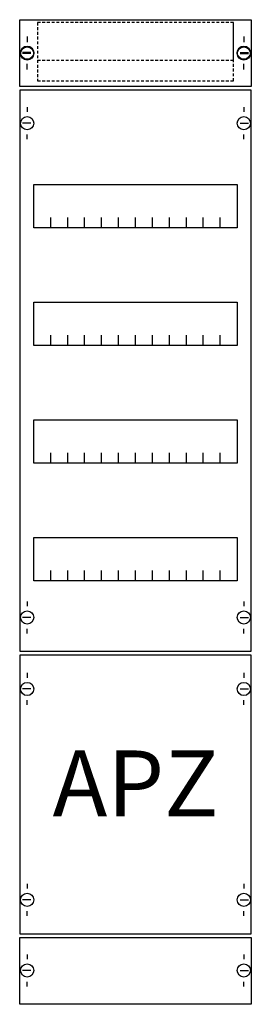
# Model space of a CAD drawing. Extents: x 0 to 25, y 0 to 105.
import ezdxf
from ezdxf.enums import TextEntityAlignment as Align

# ---------------------------------------------------------------- set-up
doc = ezdxf.new("R2010")
doc.units = 0
doc.linetypes.add('L014100020032000000', pattern=[0.5, 0.3, -0.2])
doc.layers.get('0').update_dxf_attribs({"linetype": 'CONTINUOUS'})
doc.layers.add('1', color=7, linetype='CONTINUOUS')
doc.layers.add('2', color=7, linetype='CONTINUOUS')

# ---------------------------------------------------------------- blocks, each defined once
blk = doc.blocks.new('1v30a2b')
at = {"layer": '1', "color": 7, "linetype": 'CONTINUOUS'}
for p, q in [((1, 103), (1, 102.5)), ((1, 102.9), (1, 102.4)), ((1, 102.9), (1, 102.4)), ((24, 103), (24, 102.5)), ((24, 102.9), (24, 102.4)), ((24, 102.9), (24, 102.4)), ((1.4, 101.3), (0.5, 101.3)), ((1.4, 101.2), (0.5, 101.2)), ((1.4, 101.2), (0.5, 101.2)), ((23.6, 101.3), (24.5, 101.3)), ((23.6, 101.2), (24.5, 101.2)), ((23.6, 101.2), (24.5, 101.2)), ((1, 99.6), (1, 100.1)), ((1, 99.5), (1, 100)), ((1, 99.5), (1, 100)), ((24, 99.6), (24, 100.1)), ((24, 99.5), (24, 100)), ((24, 99.5), (24, 100)), ((1, 95.5), (1, 95)), ((24, 95.5), (24, 95)), ((1.4, 93.8), (0.5, 93.8)), ((23.6, 93.8), (24.5, 93.8)), ((1, 92.1), (1, 92.6)), ((24, 92.1), (24, 92.6)), ((1, 43), (1, 42.5)), ((24, 43), (24, 42.5)), ((1.4, 41.3), (0.5, 41.3)), ((23.6, 41.3), (24.5, 41.3)), ((1, 39.6), (1, 40.1)), ((24, 39.6), (24, 40.1)), ((1, 35.4), (1, 34.9)), ((24, 35.4), (24, 34.9)), ((1.4, 33.7), (0.5, 33.7)), ((23.6, 33.7), (24.5, 33.7)), ((1, 32), (1, 32.5)), ((24, 32), (24, 32.5)), ((1, 13), (1, 12.5)), ((24, 13), (24, 12.5)), ((1.4, 11.3), (0.5, 11.3)), ((23.6, 11.3), (24.5, 11.3)), ((1, 9.6), (1, 10.1)), ((24, 9.6), (24, 10.1)), ((1, 5.5), (1, 5)), ((1, 5.5), (1, 5)), ((24, 5.5), (24, 5)), ((24, 5.5), (24, 5)), ((1.4, 3.8), (0.5, 3.8)), ((1.4, 3.8), (0.5, 3.8)), ((23.6, 3.8), (24.5, 3.8)), ((23.6, 3.8), (24.5, 3.8)), ((1, 2.1), (1, 2.6)), ((1, 2.1), (1, 2.6)), ((24, 2.1), (24, 2.6)), ((24, 2.1), (24, 2.6))]:
    blk.add_line(p, q, dxfattribs=at)
for points in [[(24.8, 104.8), (24.8, 97.7), (0.2, 97.7), (0.2, 104.8)], [(24.8, 37.7), (24.8, 97.3), (0.2, 97.3), (0.2, 37.7)], [(23.3, 87.3), (23.3, 82.7), (1.7, 82.7), (1.7, 87.3)], [(23.3, 74.8), (23.3, 70.2), (1.7, 70.2), (1.7, 74.8)], [(23.3, 62.3), (23.3, 57.7), (1.7, 57.7), (1.7, 62.3)], [(23.3, 49.8), (23.3, 45.2), (1.7, 45.2), (1.7, 49.8)], [(24.8, 7.7), (24.8, 37.3), (0.2, 37.3), (0.2, 7.7)], [(24.8, 7.3), (24.8, 0.2), (0.2, 0.2), (0.2, 7.3)]]:
    blk.add_lwpolyline(points, close=True, dxfattribs=at)
for points in [[(3.5, 82.7), (3.5, 83.8)], [(5.3, 82.7), (5.3, 83.8), (5.3, 83.8)], [(7.1, 82.7), (7.1, 83.8)], [(8.9, 82.7), (8.9, 83.8)], [(10.7, 82.7), (10.7, 83.8)], [(12.5, 82.7), (12.5, 83.8)], [(14.3, 82.7), (14.3, 83.8)], [(16.1, 82.7), (16.1, 83.8)], [(17.9, 82.7), (17.9, 83.8)], [(19.7, 82.7), (19.7, 83.8)], [(21.5, 82.7), (21.5, 83.8)], [(3.5, 70.2), (3.5, 71.3)], [(5.3, 70.2), (5.3, 71.3), (5.3, 71.3)], [(7.1, 70.2), (7.1, 71.3)], [(8.9, 70.2), (8.9, 71.3)], [(10.7, 70.2), (10.7, 71.3)], [(12.5, 70.2), (12.5, 71.3)], [(14.3, 70.2), (14.3, 71.3)], [(16.1, 70.2), (16.1, 71.3)], [(17.9, 70.2), (17.9, 71.3)], [(19.7, 70.2), (19.7, 71.3)], [(21.5, 70.2), (21.5, 71.3)], [(3.5, 57.7), (3.5, 58.8)], [(5.3, 57.7), (5.3, 58.8), (5.3, 58.8)], [(7.1, 57.7), (7.1, 58.8)], [(8.9, 57.7), (8.9, 58.8)], [(10.7, 57.7), (10.7, 58.8)], [(12.5, 57.7), (12.5, 58.8)], [(14.3, 57.7), (14.3, 58.8)], [(16.1, 57.7), (16.1, 58.8)], [(17.9, 57.7), (17.9, 58.8)], [(19.7, 57.7), (19.7, 58.8)], [(21.5, 57.7), (21.5, 58.8)], [(3.5, 45.2), (3.5, 46.3)], [(5.3, 45.2), (5.3, 46.3), (5.3, 46.3)], [(7.1, 45.2), (7.1, 46.3)], [(8.9, 45.2), (8.9, 46.3)], [(10.7, 45.2), (10.7, 46.3)], [(12.5, 45.2), (12.5, 46.3)], [(14.3, 45.2), (14.3, 46.3)], [(16.1, 45.2), (16.1, 46.3)], [(17.9, 45.2), (17.9, 46.3)], [(19.7, 45.2), (19.7, 46.3)], [(21.5, 45.2), (21.5, 46.3)]]:
    blk.add_lwpolyline(points, dxfattribs=at)
for centre in [(1, 101.3), (1, 101.2), (1, 101.2), (24, 101.3), (24, 101.2), (24, 101.2), (1, 93.8), (24, 93.8), (1, 41.3), (24, 41.3), (1, 33.7), (24, 33.7), (1, 11.3), (24, 11.3), (1, 3.8), (1, 3.8), (24, 3.8), (24, 3.8)]:
    blk.add_circle(centre, 0.7, dxfattribs=at)
at = {"layer": '2', "color": 7, "linetype": 'L014100020032000000'}
for points in [[(22.9, 100.5), (22.9, 104.5), (2.1, 104.5), (2.1, 100.5)], [(22.9, 98.3), (22.9, 104.5), (2.1, 104.5), (2.1, 98.3)]]:
    blk.add_lwpolyline(points, close=True, dxfattribs=at)
at = {"layer": '1', "color": 7, "linetype": 'L014100020032000000'}
blk.add_text('APZ', height=7, dxfattribs=at).set_placement((12.5, 20.17), align=Align.CENTER)

msp = doc.modelspace()

# ---------------------------------------------------------------- block references
msp.add_blockref('1v30a2b', (0, 0))

doc.saveas('drawing.dxf')
